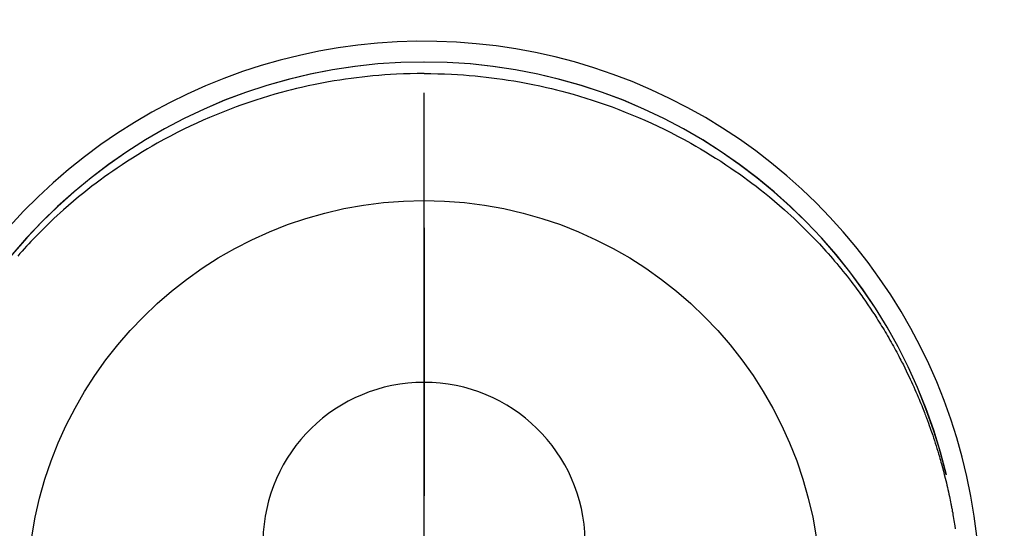
# Model space of a CAD drawing. Extents: x 27948 to 54421, y -11033 to -2163.
# Drawn here: x 44993 to 45039, y -3725 to -3701 of the extents above; entities that cross this region are included whole.
import ezdxf

# ---------------------------------------------------------------- set-up
doc = ezdxf.new("R2010")
doc.units = 0
doc.header["$LTSCALE"] = 50
doc.header["$MEASUREMENT"] = 0
doc.linetypes.add('CENTER', pattern=[2, 1.25, -0.25, 0.25, -0.25])
doc.linetypes.add('CENTER2', pattern=[1.125, 0.75, -0.125, 0.125, -0.125])
doc.layers.get('0').update_dxf_attribs({"linetype": 'CONTINUOUS'})
doc.layers.get('DEFPOINTS').update_dxf_attribs({"color": 146, "linetype": 'CONTINUOUS'})
for name, color, linetype in [('150-機器', 8, 'CONTINUOUS'), ('160-文字', 254, 'CONTINUOUS'), ('166-寸法B', 11, 'CONTINUOUS')]:
    doc.layers.add(name, color=color, linetype=linetype)
doc.styles.add('KH001', font='txt')
doc.dimstyles.new('KH1xx030', dxfattribs={"dimscale": 30, "dimtxt": 2, "dimasz": 0.6, "dimexe": 0.3, "dimexo": 1.2, "dimgap": 0.5, "dimtad": 3, "dimdec": 1, "dimdsep": 46, "dimlunit": 6, "dimtxsty": 'KH001', "dimblk": 'DOT', "dimcen": 1, "dimdle": 1, "dimclrd": 256, "dimclre": 256, "dimclrt": 256, "dimadec": 0, "dimazin": 0, "dimtfac": 1, "dimtdec": 1, "dimtix": 1, "dimtmove": 2, "dimatfit": 3, "dimldrblk": 'CLOSEDBLANK', "dimfxl": 1, "dimtolj": 1, "dimtzin": 0, "dimlwd": -1, "dimlwe": -1, "dimarcsym": 0})

# ---------------------------------------------------------------- blocks, each defined once
blk = doc.blocks.new('F402_H')
at = {"layer": '150-機器', "color": 161, "linetype": 'CENTER2'}
blk.add_line((0, 136.026), (0, -355.416), dxfattribs=at)
at = {"layer": '150-機器', "color": 13, "linetype": 'Continuous'}
for points in [[(0.004, 24.427), (-0.317, 24.422), (-0.637, 24.416), (-0.958, 24.407), (-1.278, 24.394), (-1.554, 24.379), (-1.83, 24.361), (-2.106, 24.339), (-2.381, 24.314), (-2.635, 24.289), (-2.888, 24.262), (-3.141, 24.231), (-3.394, 24.199), (-3.657, 24.162), (-3.919, 24.123), (-4.181, 24.08), (-4.443, 24.035), (-4.759, 23.977), (-5.076, 23.914), (-5.391, 23.847), (-5.705, 23.777), (-5.943, 23.721), (-6.18, 23.662), (-6.417, 23.602), (-6.653, 23.539), (-6.952, 23.455), (-7.249, 23.368), (-7.546, 23.278), (-7.842, 23.183), (-8.073, 23.107), (-8.303, 23.029), (-8.532, 22.948), (-8.761, 22.865), (-9.071, 22.749), (-9.379, 22.629), (-9.686, 22.505), (-9.991, 22.377), (-10.294, 22.245), (-10.594, 22.109), (-10.893, 21.969), (-11.191, 21.825), (-11.505, 21.668), (-11.818, 21.507), (-12.128, 21.341), (-12.436, 21.171), (-12.665, 21.04), (-12.893, 20.908), (-13.119, 20.773), (-13.344, 20.635), (-13.586, 20.484), (-13.826, 20.33), (-14.065, 20.174), (-14.301, 20.015), (-14.5, 19.878), (-14.698, 19.739), (-14.894, 19.599), (-15.089, 19.456), (-15.285, 19.311), (-15.478, 19.164), (-15.671, 19.015), (-15.861, 18.864), (-16.102, 18.668), (-16.34, 18.469), (-16.576, 18.267), (-16.809, 18.062), (-16.957, 17.929), (-17.103, 17.796), (-17.249, 17.661), (-17.393, 17.524), (-17.52, 17.403), (-17.646, 17.28), (-17.772, 17.156), (-17.896, 17.031), (-18.004, 16.922), (-18.111, 16.812), (-18.217, 16.701), (-18.323, 16.589), (-18.427, 16.477), (-18.531, 16.365), (-18.634, 16.251), (-18.736, 16.138), (-18.838, 16.023), (-18.939, 15.908)], [(0.004, 24.427), (0.324, 24.422), (0.645, 24.416), (0.965, 24.407), (1.285, 24.394), (1.561, 24.379), (1.837, 24.361), (2.113, 24.339), (2.388, 24.314), (2.642, 24.289), (2.896, 24.262), (3.149, 24.231), (3.402, 24.199), (3.664, 24.162), (3.927, 24.123), (4.188, 24.08), (4.45, 24.035), (4.767, 23.977), (5.083, 23.914), (5.398, 23.847), (5.712, 23.777), (5.95, 23.721), (6.187, 23.662), (6.424, 23.602), (6.66, 23.539), (6.959, 23.455), (7.257, 23.368), (7.553, 23.278), (7.849, 23.183), (8.08, 23.107), (8.31, 23.029), (8.54, 22.948), (8.768, 22.865), (9.078, 22.749), (9.386, 22.629), (9.693, 22.505), (9.998, 22.377), (10.301, 22.245), (10.602, 22.109), (10.901, 21.969), (11.198, 21.825), (11.513, 21.668), (11.825, 21.507), (12.136, 21.341), (12.444, 21.171), (12.673, 21.04), (12.9, 20.908), (13.126, 20.773), (13.351, 20.635), (13.593, 20.484), (13.833, 20.33), (14.072, 20.174), (14.309, 20.015), (14.508, 19.878), (14.705, 19.739), (14.902, 19.599), (15.097, 19.456), (15.292, 19.311), (15.486, 19.164), (15.678, 19.015), (15.869, 18.864), (16.109, 18.668), (16.347, 18.469), (16.583, 18.267), (16.816, 18.062), (16.964, 17.929), (17.11, 17.796), (17.256, 17.661), (17.4, 17.524), (17.528, 17.403), (17.654, 17.28), (17.779, 17.156), (17.903, 17.031), (18.011, 16.922), (18.118, 16.812), (18.224, 16.701), (18.33, 16.589), (18.434, 16.477), (18.538, 16.365), (18.641, 16.251), (18.743, 16.138), (18.845, 16.023), (18.946, 15.908), (19.046, 15.793), (19.146, 15.676), (19.244, 15.56), (19.342, 15.442), (19.439, 15.324), (19.535, 15.206), (19.63, 15.087), (19.725, 14.967), (19.819, 14.847), (19.912, 14.726), (19.991, 14.622), (20.07, 14.518), (20.148, 14.413), (20.225, 14.308), (20.286, 14.224), (20.346, 14.14), (20.407, 14.056), (20.466, 13.971), (20.581, 13.807), (20.695, 13.641), (20.807, 13.475), (20.918, 13.308), (20.966, 13.235), (21.013, 13.162), (21.061, 13.09), (21.108, 13.016), (21.166, 12.925), (21.224, 12.833), (21.281, 12.741), (21.338, 12.648), (21.394, 12.556), (21.45, 12.463), (21.505, 12.37), (21.56, 12.276), (21.615, 12.183), (21.67, 12.089), (21.724, 11.995), (21.777, 11.901), (21.831, 11.806), (21.884, 11.712), (21.936, 11.617), (21.988, 11.521), (22.04, 11.426), (22.091, 11.331), (22.141, 11.235), (22.191, 11.139), (22.231, 11.062), (22.271, 10.985), (22.31, 10.908), (22.349, 10.83), (22.417, 10.694), (22.484, 10.558), (22.55, 10.422), (22.616, 10.285), (22.671, 10.167), (22.726, 10.049), (22.78, 9.931), (22.833, 9.812), (22.886, 9.693), (22.938, 9.574), (22.99, 9.455), (23.041, 9.335), (23.082, 9.235), (23.124, 9.135), (23.165, 9.034), (23.206, 8.934), (23.238, 8.853), (23.27, 8.773), (23.302, 8.692), (23.333, 8.611), (23.357, 8.55), (23.38, 8.49), (23.403, 8.429), (23.426, 8.368), (23.472, 8.246), (23.516, 8.123), (23.56, 8.001), (23.604, 7.878), (23.633, 7.796), (23.661, 7.714), (23.69, 7.632), (23.718, 7.55), (23.759, 7.426), (23.799, 7.303), (23.839, 7.178), (23.878, 7.054), (23.917, 6.93), (23.955, 6.805), (23.993, 6.681), (24.03, 6.556), (24.054, 6.472), (24.078, 6.388), (24.102, 6.304), (24.126, 6.22), (24.172, 6.053), (24.216, 5.884), (24.26, 5.716), (24.302, 5.547), (24.328, 5.441), (24.354, 5.336), (24.379, 5.23), (24.403, 5.123), (24.428, 5.017), (24.452, 4.911), (24.475, 4.804), (24.498, 4.698), (24.515, 4.612), (24.533, 4.527), (24.55, 4.441), (24.567, 4.355), (24.576, 4.313), (24.585, 4.27), (24.593, 4.228), (24.601, 4.185), (24.61, 4.142), (24.618, 4.099), (24.625, 4.056), (24.633, 4.013), (24.649, 3.927), (24.664, 3.841), (24.679, 3.755), (24.694, 3.669), (24.709, 3.583), (24.723, 3.497), (24.737, 3.411), (24.751, 3.324), (24.771, 3.194)], [(24.347, 5.709), (24.345, 5.717), (24.344, 5.72), (24.343, 5.724), (24.342, 5.728), (24.341, 5.731), (24.341, 5.735), (24.34, 5.739), (24.339, 5.742), (24.338, 5.746), (24.337, 5.75), (24.336, 5.753), (24.336, 5.757), (24.335, 5.76), (24.334, 5.764), (24.333, 5.768), (24.332, 5.771), (24.331, 5.775), (24.33, 5.779), (24.33, 5.782), (24.329, 5.786), (24.328, 5.789), (24.327, 5.793), (24.326, 5.797), (24.325, 5.8), (24.324, 5.804), (24.323, 5.808), (24.323, 5.811), (24.322, 5.815), (24.321, 5.819), (24.32, 5.822), (24.319, 5.826), (24.318, 5.829), (24.317, 5.833), (24.317, 5.836), (24.316, 5.839), (24.315, 5.843), (24.314, 5.847), (24.313, 5.85), (24.312, 5.854), (24.311, 5.858), (24.31, 5.861), (24.31, 5.865), (24.309, 5.868), (24.308, 5.872), (24.307, 5.876), (24.306, 5.879), (24.305, 5.883), (24.304, 5.887), (24.303, 5.89), (24.303, 5.894), (24.302, 5.897), (24.301, 5.901), (24.3, 5.905), (24.299, 5.908), (24.298, 5.912), (24.297, 5.916), (24.296, 5.919), (24.296, 5.923), (24.295, 5.927), (24.294, 5.93), (24.293, 5.934), (24.292, 5.937), (24.291, 5.941), (24.29, 5.945), (24.289, 5.948), (24.289, 5.952), (24.288, 5.956), (24.287, 5.959), (24.286, 5.963), (24.285, 5.967), (24.284, 5.97), (24.283, 5.974), (24.282, 5.977), (24.281, 5.981), (24.281, 5.985), (24.28, 5.988), (24.279, 5.992), (24.278, 5.996), (24.277, 5.999), (24.276, 6.003), (24.275, 6.007), (24.274, 6.01), (24.273, 6.014), (24.272, 6.017), (24.272, 6.021), (24.271, 6.025), (24.27, 6.028), (24.269, 6.032), (24.268, 6.036), (24.267, 6.039), (24.266, 6.043), (24.265, 6.047), (24.264, 6.05), (24.263, 6.054), (24.263, 6.057), (24.262, 6.061), (24.261, 6.065), (24.26, 6.068), (24.259, 6.072), (24.258, 6.076), (24.257, 6.079), (24.256, 6.083), (24.255, 6.087), (24.254, 6.09), (24.253, 6.094), (24.253, 6.097), (24.252, 6.101), (24.251, 6.105), (24.25, 6.108), (24.249, 6.112), (24.248, 6.116), (24.247, 6.119), (24.246, 6.123), (24.245, 6.127), (24.244, 6.13), (24.243, 6.134), (24.243, 6.137), (24.242, 6.141), (24.241, 6.145), (24.24, 6.148), (24.239, 6.152), (24.238, 6.156), (24.237, 6.159), (24.236, 6.163), (24.235, 6.167), (24.234, 6.17), (24.233, 6.174), (24.232, 6.177), (24.232, 6.181), (24.231, 6.185), (24.23, 6.188), (24.229, 6.192), (24.228, 6.196), (24.227, 6.199), (24.226, 6.203), (24.225, 6.207), (24.224, 6.21), (24.223, 6.213), (24.222, 6.216), (24.221, 6.22), (24.22, 6.224), (24.219, 6.227), (24.219, 6.231), (24.218, 6.235), (24.217, 6.238), (24.216, 6.242), (24.215, 6.245), (24.214, 6.249), (24.213, 6.253), (24.212, 6.256), (24.211, 6.26), (24.21, 6.264), (24.209, 6.267), (24.208, 6.271), (24.207, 6.275), (24.206, 6.278), (24.205, 6.282), (24.204, 6.285), (24.204, 6.289), (24.203, 6.293), (24.202, 6.296), (24.201, 6.3), (24.2, 6.304), (24.199, 6.307), (24.198, 6.311), (24.197, 6.315), (24.196, 6.318), (24.195, 6.322), (24.194, 6.325), (24.193, 6.329), (24.192, 6.333), (24.191, 6.336), (24.19, 6.34), (24.189, 6.344), (24.188, 6.347), (24.187, 6.351), (24.187, 6.355), (24.186, 6.358), (24.185, 6.362), (24.184, 6.365), (24.183, 6.369), (24.182, 6.373), (24.181, 6.376), (24.18, 6.38), (24.179, 6.384), (24.178, 6.387), (24.177, 6.391), (24.176, 6.394), (24.175, 6.398), (24.174, 6.402), (24.173, 6.405), (24.172, 6.409), (24.171, 6.413), (24.17, 6.416), (24.169, 6.42), (24.168, 6.424), (24.167, 6.427), (24.166, 6.431), (24.165, 6.434), (24.165, 6.438), (24.164, 6.442), (24.163, 6.445), (24.162, 6.449), (24.161, 6.453), (24.16, 6.456), (24.159, 6.46), (24.158, 6.464), (24.157, 6.467), (24.156, 6.471), (24.155, 6.474), (24.154, 6.478), (24.153, 6.482), (24.152, 6.485), (24.151, 6.489), (24.15, 6.493), (24.149, 6.496), (24.148, 6.5), (24.147, 6.503), (24.146, 6.507), (24.145, 6.511), (24.144, 6.514), (24.143, 6.518), (24.142, 6.522), (24.141, 6.525), (24.14, 6.529), (24.139, 6.532), (24.138, 6.536), (24.137, 6.54), (24.136, 6.543), (24.135, 6.547), (24.134, 6.551), (24.133, 6.554), (24.132, 6.558), (24.131, 6.562), (24.13, 6.565), (24.129, 6.569), (24.128, 6.572), (24.127, 6.576), (24.127, 6.58), (24.126, 6.583), (24.125, 6.587), (24.124, 6.59), (24.123, 6.593), (24.122, 6.597), (24.121, 6.6), (24.12, 6.604), (24.119, 6.608), (24.118, 6.611), (24.117, 6.615), (24.116, 6.619), (24.115, 6.622), (24.114, 6.626), (24.113, 6.629), (24.112, 6.633), (24.111, 6.637), (24.11, 6.64), (24.109, 6.644), (24.108, 6.648), (24.107, 6.651), (24.106, 6.655), (24.105, 6.658), (24.104, 6.662), (24.103, 6.666), (24.102, 6.669), (24.101, 6.673), (24.1, 6.677), (24.099, 6.68), (24.098, 6.684), (24.097, 6.687), (24.096, 6.691), (24.095, 6.695), (24.094, 6.698), (24.093, 6.702), (24.092, 6.706), (24.091, 6.709), (24.09, 6.713), (24.089, 6.716), (24.088, 6.72), (24.087, 6.724), (24.086, 6.727), (24.085, 6.731), (24.084, 6.735), (24.083, 6.738), (24.082, 6.742), (24.081, 6.745), (24.08, 6.749), (24.079, 6.753), (24.078, 6.756), (24.077, 6.76), (24.076, 6.764), (24.074, 6.767), (24.073, 6.771), (24.072, 6.774), (24.071, 6.778), (24.07, 6.782), (24.069, 6.785), (24.069, 6.789), (24.068, 6.793), (24.067, 6.796), (24.066, 6.8), (24.065, 6.803), (24.064, 6.807), (24.063, 6.811), (24.062, 6.814), (24.061, 6.818), (24.06, 6.821), (24.059, 6.825), (24.058, 6.829), (24.057, 6.832), (24.056, 6.836), (24.055, 6.84), (24.054, 6.843), (24.053, 6.847), (24.052, 6.85), (24.051, 6.854), (24.05, 6.858), (24.049, 6.861), (24.048, 6.865), (24.047, 6.869), (24.046, 6.872), (24.045, 6.876), (24.044, 6.879), (24.043, 6.883), (24.042, 6.887), (24.041, 6.89), (24.04, 6.894), (24.039, 6.897), (24.038, 6.901), (24.037, 6.905), (24.036, 6.908), (24.034, 6.912), (24.033, 6.916), (24.032, 6.919), (24.031, 6.923), (24.03, 6.926), (24.029, 6.93), (24.028, 6.934), (24.027, 6.937), (24.026, 6.941), (24.025, 6.944), (24.024, 6.948), (24.023, 6.952), (24.022, 6.955), (24.021, 6.959), (24.02, 6.963), (24.019, 6.965), (24.018, 6.969), (24.017, 6.972), (24.016, 6.976), (24.015, 6.98), (24.014, 6.983), (24.013, 6.987), (24.012, 6.99), (24.01, 6.994), (24.009, 6.998), (24.008, 7.001), (24.007, 7.005), (24.006, 7.009), (24.005, 7.012), (24.004, 7.016), (24.003, 7.019), (24.002, 7.023), (24.001, 7.027), (24, 7.03), (23.999, 7.034), (23.998, 7.037), (23.997, 7.041), (23.996, 7.045), (23.995, 7.048), (23.994, 7.052), (23.993, 7.055), (23.991, 7.059), (23.99, 7.063), (23.989, 7.066), (23.988, 7.07), (23.987, 7.074), (23.986, 7.077), (23.985, 7.081), (23.984, 7.084), (23.983, 7.088), (23.982, 7.092), (23.981, 7.095), (23.98, 7.099), (23.979, 7.102), (23.978, 7.106), (23.977, 7.11), (23.976, 7.113), (23.974, 7.117), (23.973, 7.12), (23.972, 7.124), (23.971, 7.128), (23.97, 7.131), (23.969, 7.135), (23.968, 7.138), (23.967, 7.142), (23.966, 7.146), (23.965, 7.149), (23.964, 7.153), (23.963, 7.157), (23.962, 7.16), (23.961, 7.164), (23.959, 7.167), (23.958, 7.171), (23.957, 7.175), (23.956, 7.178), (23.955, 7.182), (23.954, 7.185), (23.953, 7.189), (23.952, 7.193), (23.951, 7.196), (23.95, 7.2), (23.949, 7.203), (23.948, 7.207), (23.947, 7.211), (23.945, 7.214), (23.944, 7.218), (23.943, 7.221), (23.942, 7.225), (23.941, 7.229), (23.94, 7.232), (23.939, 7.236), (23.938, 7.239), (23.937, 7.243), (23.936, 7.247), (23.935, 7.25), (23.933, 7.254), (23.932, 7.257), (23.931, 7.261), (23.93, 7.265), (23.929, 7.268), (23.928, 7.272), (23.927, 7.275), (23.926, 7.279), (23.925, 7.283), (23.924, 7.286), (23.923, 7.29), (23.921, 7.293), (23.92, 7.297), (23.919, 7.301), (23.918, 7.304), (23.917, 7.308), (23.916, 7.311), (23.915, 7.315), (23.914, 7.319), (23.913, 7.322), (23.912, 7.326), (23.91, 7.33), (23.909, 7.333), (23.908, 7.337), (23.907, 7.34), (23.906, 7.343), (23.905, 7.347), (23.904, 7.35), (23.903, 7.354), (23.902, 7.357), (23.901, 7.361), (23.899, 7.365), (23.898, 7.368), (23.897, 7.372), (23.896, 7.375), (23.895, 7.379), (23.894, 7.382), (23.893, 7.386), (23.892, 7.39), (23.891, 7.393), (23.889, 7.397), (23.888, 7.4), (23.887, 7.404), (23.886, 7.408), (23.885, 7.411), (23.884, 7.415), (23.883, 7.418), (23.882, 7.422), (23.881, 7.426), (23.879, 7.429), (23.878, 7.433), (23.877, 7.436), (23.876, 7.44), (23.875, 7.444), (23.874, 7.447), (23.873, 7.451), (23.872, 7.454), (23.87, 7.458), (23.869, 7.462), (23.868, 7.465), (23.867, 7.469), (23.866, 7.472), (23.865, 7.476), (23.864, 7.48), (23.863, 7.483), (23.861, 7.487), (23.86, 7.49), (23.859, 7.494), (23.858, 7.498), (23.857, 7.501), (23.856, 7.505), (23.855, 7.508), (23.854, 7.512), (23.852, 7.515), (23.851, 7.519), (23.85, 7.522), (23.849, 7.525), (23.848, 7.529), (23.847, 7.532), (23.846, 7.534), (23.846, 7.537), (23.845, 7.539), (23.844, 7.542), (23.843, 7.544), (23.842, 7.549), (23.838, 7.562)]]:
    blk.add_lwpolyline(points, dxfattribs=at)
for centre, radius, start, end in [((0, 0), 25.931, 0, 197.7244), ((0, -0.057), 25.02, 13.3229, 166.6771), ((0.007, -0.057), 25.02, 13.3229, 166.6771), ((0.004, 2.507), 7.514, 1.098, 178.902)]:
    blk.add_arc(centre, radius, start, end, dxfattribs=at)
at = {"layer": 'DEFPOINTS'}
blk.add_circle((0, 0), 18.5, dxfattribs=at)
blk = doc.blocks.new('_ClosedBlank')
at = {"color": 0, "linetype": 'ByBlock', "lineweight": -2}
for p, q in [((-1, 0.1667), (0, 0)), ((-1, 0.1667), (-1, -0.1667)), ((0, 0), (-1, -0.1667))]:
    blk.add_line(p, q, dxfattribs=at)
blk = doc.blocks.new('_Dot')
at = {"color": 0, "linetype": 'ByBlock', "lineweight": -2}
blk.add_line((-0.5, 0), (-1, 0), dxfattribs=at)
at = {"color": 0, "linetype": 'ByBlock', "const_width": 0.5}
blk.add_lwpolyline([(-0.25, 0, 1), (0.25, 0, 1)], format="xyb", close=True, dxfattribs=at)

msp = doc.modelspace()

# ---------------------------------------------------------------- linework, layer by layer
at = {"layer": '166-寸法B', "linetype": 'CENTER'}
msp.add_line((45012.31, -3635.99), (45012.31, -3794.653), dxfattribs=at)

# ---------------------------------------------------------------- block references
at = {"layer": '150-機器'}
msp.add_blockref('F402_H', (45012.296, -3728.223), dxfattribs=at)

# ---------------------------------------------------------------- leaders
at = {"layer": '160-文字', "annotation_type": 0, "has_hookline": 1, "hookline_direction": 0}
for points, text_width in [([(44256.243, -3707.404), (45363.106, -5311.304), (45381.106, -5311.304)], 1240.203), ([(44525.144, -3714.165), (45486.043, -5077.185), (45504.043, -5077.185)], 1630.051), ([(44842.307, -3721.052), (45578.238, -4834.598), (45596.238, -4834.598)], 963.959)]:
    msp.add_leader(points, dimstyle='KH1xx030', override={"dimgap": 0.5, "dimtad": 1}, dxfattribs=dict(at, text_width=text_width))

doc.saveas('drawing.dxf')
